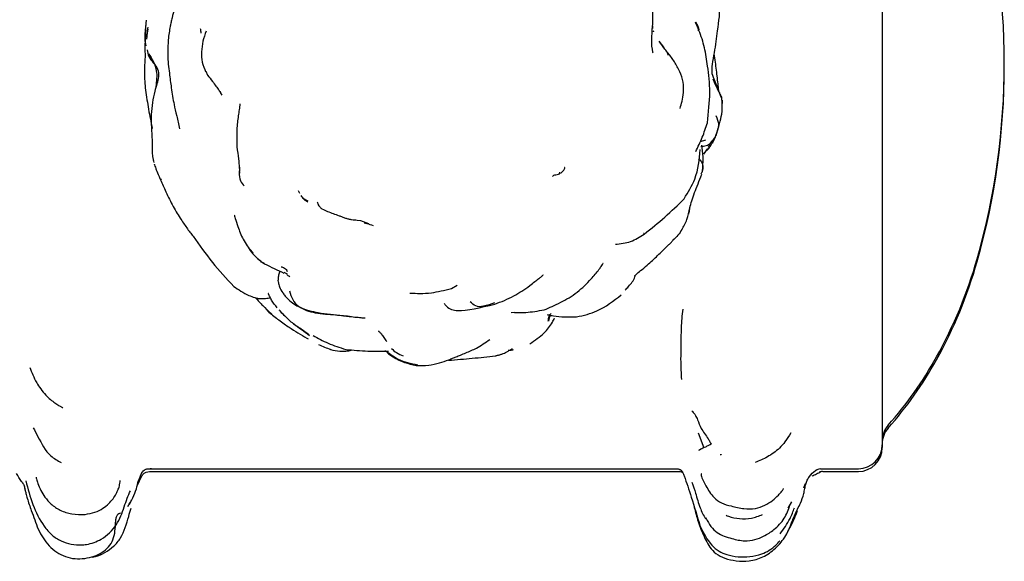
# Model space of a CAD drawing. Units: millimetres. Extents: x 22 to 1858, y 107 to 1980.
# Drawn here: x 1772 to 1813, y 1058 to 1081 of the extents above; entities that cross this region are included whole.
import ezdxf

# ---------------------------------------------------------------- set-up
doc = ezdxf.new("R2010")
doc.units = ezdxf.units.MM

msp = doc.modelspace()

# ---------------------------------------------------------------- linework, layer by layer
at = {"color": 7, "linetype": 'Continuous', "lineweight": 25}
for p, q in [((1808.148, 1095.365), (1808.148, 1063.365)), ((1808.148, 1095.246), (1808.148, 1079.246)), ((1798.516, 1080.927), (1798.506, 1080.823)), ((1800.419, 1080.744), (1800.407, 1080.737)), ((1798.772, 1080.294), (1798.971, 1080.034)), ((1799.114, 1079.85), (1799.166, 1079.71)), ((1801.139, 1079.498), (1801.099, 1079.754)), ((1808.148, 1079.246), (1808.148, 1063.246)), ((1779.769, 1079.039), (1779.841, 1078.872)), ((1780.456, 1078.029), (1780.381, 1078.139)), ((1800.733, 1076.135), (1800.514, 1076.076)), ((1800.819, 1075.796), (1800.645, 1075.55)), ((1800.695, 1075.621), (1800.849, 1075.763)), ((1777.572, 1075.26), (1777.586, 1075.205)), ((1777.656, 1075.008), (1777.668, 1074.957)), ((1781.194, 1074.94), (1781.199, 1075.004)), ((1777.867, 1074.539), (1777.893, 1074.481)), ((1783.637, 1074.027), (1783.699, 1073.919)), ((1784.067, 1073.579), (1783.852, 1073.692)), ((1783.852, 1073.692), (1783.942, 1073.605)), ((1779.234, 1072.11), (1779.229, 1072.117)), ((1798.131, 1072.239), (1798.147, 1072.24)), ((1781.747, 1071.422), (1781.632, 1071.558)), ((1783.034, 1070.602), (1783.174, 1070.535)), ((1782.816, 1070.183), (1782.809, 1070.267)), ((1790.317, 1070.04), (1790.069, 1069.912)), ((1783.035, 1069.713), (1783.042, 1069.729)), ((1783.182, 1068.67), (1782.934, 1068.93)), ((1792.736, 1068.919), (1792.572, 1068.898)), ((1784.001, 1067.842), (1784.062, 1067.807)), ((1800.428, 1063.866), (1800.666, 1063.24)), ((1777.409, 1062.365), (1799.514, 1062.365)), ((1777.409, 1062.246), (1799.67, 1062.246)), ((1799.67, 1062.246), (1799.76, 1062.225)), ((1805.523, 1062.233), (1805.53, 1062.247)), ((1805.557, 1062.365), (1807.148, 1062.365)), ((1805.662, 1062.263), (1805.648, 1062.247)), ((1805.659, 1062.246), (1807.148, 1062.246)), ((1776.917, 1061.699), (1777.052, 1062.002)), ((1804.205, 1060.708), (1804.354, 1060.979)), ((1800.775, 1060.286), (1800.731, 1060.26))]:
    msp.add_line(p, q, dxfattribs=at)
for centre, radius, start, end in [((1783.22, 1079.365), 30.051, 344.1739, 15.8261), ((1783.22, 1079.246), 30.051, 344.1739, 0), ((1793.625, 1076.416), 19.236, 330.8562, 344.1739), ((1793.625, 1076.297), 19.236, 330.8562, 344.1739), ((1796.171, 1074.996), 16.321, 318.525, 330.8562), ((1796.171, 1074.877), 16.321, 318.525, 330.8562), ((1809.148, 1063.525), 1, 138.525, 180), ((1809.148, 1063.405), 1, 138.525, 180), ((1807.148, 1063.365), 1, 270, 0), ((1807.148, 1063.246), 1, 270, 0), ((1805.649, 1061.949), 0.298, 90.051, 111.4117)]:
    msp.add_arc(centre, radius, start, end, dxfattribs=at)
for points, knots in [([(1801.24, 1080.728), (1801.296, 1081.119), (1801.422, 1082.002), (1801.165, 1082.749), (1801.022, 1083.165)], [0, 0, 0, 0, 0.44366, 1, 1, 1, 1]), ([(1778.697, 1082.307), (1778.692, 1082.294), (1778.593, 1082.063), (1778.483, 1081.763), (1778.366, 1081.336), (1778.316, 1081.117), (1778.294, 1081.01), (1778.282, 1080.952), (1778.276, 1080.923), (1778.274, 1080.91)], [0, 0, 0, 0, 0.031384, 0.531282, 0.777035, 0.891766, 0.947558, 0.975222, 1, 1, 1, 1]), ([(1798.512, 1080.837), (1798.521, 1081.063), (1798.541, 1081.542), (1798.489, 1081.96), (1798.462, 1082.181)], [0, 0, 0, 0, 0.471228, 1, 1, 1, 1]), ([(1777.236, 1080.81), (1777.23, 1080.697), (1777.221, 1080.522), (1777.216, 1080.314), (1777.209, 1079.981), (1777.215, 1079.777), (1777.219, 1079.605)], [0, 0, 0, 0, 0.179262, 0.276094, 0.387811, 1, 1, 1, 1]), ([(1777.265, 1080.094), (1777.245, 1080.184), (1777.21, 1080.345), (1777.221, 1080.61), (1777.233, 1080.738), (1777.24, 1080.809)], [0, 0, 0, 0, 0.358685, 0.641064, 1, 1, 1, 1]), ([(1777.266, 1081.176), (1777.264, 1081.168), (1777.262, 1081.159), (1777.235, 1080.854), (1777.23, 1080.793)], [0, 0, 0, 0, 0.79797, 1, 1, 1, 1]), ([(1777.277, 1080.456), (1777.289, 1080.535), (1777.31, 1080.678), (1777.335, 1080.812), (1777.346, 1080.872)], [0, 0, 0, 0, 0.552967, 1, 1, 1, 1]), ([(1777.331, 1080.793), (1777.329, 1080.775), (1777.326, 1080.742), (1777.316, 1080.683), (1777.309, 1080.639), (1777.304, 1080.605), (1777.302, 1080.593), (1777.301, 1080.587)], [0, 0, 0, 0, 0.280284, 0.530051, 0.778177, 0.896665, 1, 1, 1, 1]), ([(1778.274, 1080.911), (1778.257, 1080.823), (1778.223, 1080.641), (1778.201, 1080.446), (1778.19, 1080.346)], [0, 0, 0, 0, 0.484508, 1, 1, 1, 1]), ([(1779.571, 1080.63), (1779.571, 1080.634), (1779.569, 1080.645), (1779.564, 1080.686), (1779.557, 1080.737), (1779.552, 1080.786), (1779.55, 1080.809)], [0, 0, 0, 0, 0.0952969, 0.272277, 0.6479071, 1, 1, 1, 1]), ([(1798.533, 1079.8), (1798.531, 1079.809), (1798.491, 1079.982), (1798.46, 1080.369), (1798.497, 1080.717), (1798.516, 1080.896)], [0, 0, 0, 0, 0.025636, 0.497968, 1, 1, 1, 1]), ([(1800.309, 1081.083), (1800.328, 1081.059), (1800.406, 1080.963), (1800.436, 1080.852), (1800.459, 1080.767)], [0, 0, 0, 0, 0.241652, 1, 1, 1, 1]), ([(1800.458, 1080.74), (1800.435, 1080.798), (1800.392, 1080.907), (1800.338, 1081.031), (1800.313, 1081.089)], [0, 0, 0, 0, 0.535222, 1, 1, 1, 1]), ([(1777.301, 1080.587), (1777.299, 1080.566), (1777.293, 1080.524), (1777.289, 1080.472), (1777.284, 1080.431), (1777.282, 1080.403), (1777.281, 1080.388), (1777.28, 1080.379), (1777.28, 1080.375)], [0, 0, 0, 0, 0.282483, 0.532095, 0.779337, 0.900847, 0.955018, 1, 1, 1, 1]), ([(1779.78, 1080.712), (1779.731, 1080.57), (1779.633, 1080.285), (1779.572, 1079.836), (1779.601, 1079.389), (1779.705, 1079.141), (1779.758, 1079.013)], [0, 0, 0, 0, 0.2370873, 0.4764754, 0.7298701, 1, 1, 1, 1]), ([(1798.57, 1080.676), (1798.565, 1080.685), (1798.554, 1080.703), (1798.542, 1080.718), (1798.536, 1080.726)], [0, 0, 0, 0, 0.498588, 1, 1, 1, 1]), ([(1800.822, 1079.249), (1800.785, 1079.506), (1800.729, 1079.891), (1800.591, 1080.391), (1800.502, 1080.623), (1800.458, 1080.74)], [0, 0, 0, 0, 0.501602, 0.750189, 1, 1, 1, 1]), ([(1801.011, 1078.923), (1801.01, 1079.053), (1801.008, 1079.319), (1801.15, 1079.981), (1801.204, 1080.429), (1801.24, 1080.728)], [0, 0, 0, 0, 0.243236, 0.494291, 1, 1, 1, 1]), ([(1778.19, 1080.346), (1778.178, 1080.135), (1778.148, 1079.638), (1778.205, 1079.199), (1778.237, 1078.946)], [0, 0, 0, 0, 0.424604, 1, 1, 1, 1]), ([(1798.772, 1080.294), (1798.811, 1080.238), (1798.867, 1080.157), (1798.992, 1080.002), (1799.031, 1079.953)], [0, 0, 0, 0, 0.6898322, 1, 1, 1, 1]), ([(1799.21, 1079.724), (1799.162, 1079.788), (1799.066, 1079.915), (1798.964, 1080.037), (1798.913, 1080.097)], [0, 0, 0, 0, 0.504334, 1, 1, 1, 1]), ([(1777.219, 1079.616), (1777.202, 1079.403), (1777.167, 1078.975), (1777.214, 1078.486), (1777.237, 1078.24)], [0, 0, 0, 0, 0.498557, 1, 1, 1, 1]), ([(1777.304, 1079.932), (1777.322, 1079.833), (1777.358, 1079.632), (1777.493, 1079.468), (1777.561, 1079.385)], [0, 0, 0, 0, 0.494193, 1, 1, 1, 1]), ([(1777.37, 1079.778), (1777.509, 1079.546), (1777.756, 1079.132), (1777.697, 1078.62), (1777.672, 1078.396)], [0, 0, 0, 0, 0.561647, 1, 1, 1, 1]), ([(1799.806, 1078.128), (1799.812, 1078.276), (1799.825, 1078.578), (1799.661, 1079.02), (1799.438, 1079.433), (1799.254, 1079.672), (1799.16, 1079.794)], [0, 0, 0, 0, 0.238922, 0.486268, 0.739536, 1, 1, 1, 1]), ([(1777.561, 1079.385), (1777.631, 1079.303), (1777.767, 1079.142), (1777.81, 1078.717), (1777.561, 1078.111), (1777.504, 1077.55), (1777.471, 1077.219)], [0, 0, 0, 0, 0.162992, 0.318666, 0.597209, 1, 1, 1, 1]), ([(1800.813, 1076.866), (1800.861, 1077.305), (1800.96, 1078.193), (1800.868, 1078.894), (1800.821, 1079.249)], [0, 0, 0, 0, 0.49442, 1, 1, 1, 1]), ([(1801.292, 1078.225), (1801.271, 1078.408), (1801.233, 1078.737), (1801.168, 1079.264), (1801.139, 1079.498)], [0, 0, 0, 0, 0.555356, 1, 1, 1, 1]), ([(1778.237, 1078.946), (1778.263, 1078.739), (1778.324, 1078.259), (1778.393, 1077.862), (1778.433, 1077.637)], [0, 0, 0, 0, 0.431429, 1, 1, 1, 1]), ([(1779.838, 1078.871), (1779.91, 1078.778), (1780.05, 1078.596), (1780.146, 1078.467), (1780.193, 1078.404)], [0, 0, 0, 0, 0.512088, 1, 1, 1, 1]), ([(1801.407, 1077.912), (1801.353, 1078.049), (1801.243, 1078.331), (1801.09, 1078.721), (1801.011, 1078.923)], [0, 0, 0, 0, 0.482157, 1, 1, 1, 1]), ([(1801.044, 1078.708), (1801.091, 1078.59), (1801.174, 1078.379), (1801.321, 1078.118), (1801.387, 1077.977), (1801.406, 1077.914), (1801.409, 1077.902)], [0, 0, 0, 0, 0.363043, 0.648679, 0.933883, 1, 1, 1, 1]), ([(1780.193, 1078.404), (1780.234, 1078.348), (1780.316, 1078.234), (1780.372, 1078.154), (1780.4, 1078.113)], [0, 0, 0, 0, 0.492908, 1, 1, 1, 1]), ([(1777.237, 1078.24), (1777.277, 1077.971), (1777.357, 1077.432), (1777.466, 1076.899), (1777.521, 1076.632)], [0, 0, 0, 0, 0.498592, 1, 1, 1, 1]), ([(1799.664, 1077.474), (1799.695, 1077.569), (1799.758, 1077.766), (1799.79, 1078.007), (1799.807, 1078.132)], [0, 0, 0, 0, 0.485048, 1, 1, 1, 1]), ([(1801.436, 1077.676), (1801.435, 1077.714), (1801.434, 1077.77), (1801.421, 1077.85), (1801.411, 1077.892), (1801.407, 1077.912)], [0, 0, 0, 0, 0.5269435, 0.7791769, 1, 1, 1, 1]), ([(1778.433, 1077.637), (1778.467, 1077.492), (1778.528, 1077.238), (1778.624, 1076.801), (1778.665, 1076.613)], [0, 0, 0, 0, 0.569888, 1, 1, 1, 1]), ([(1781.2, 1077.666), (1781.19, 1077.582), (1781.169, 1077.416), (1781.142, 1077.248), (1781.128, 1077.164)], [0, 0, 0, 0, 0.499794, 1, 1, 1, 1]), ([(1801.181, 1076.371), (1801.278, 1076.683), (1801.449, 1077.234), (1801.44, 1077.542), (1801.436, 1077.676)], [0, 0, 0, 0, 0.565782, 1, 1, 1, 1]), ([(1801.429, 1077.82), (1801.431, 1077.798), (1801.435, 1077.756), (1801.439, 1077.708), (1801.436, 1077.682), (1801.435, 1077.676)], [0, 0, 0, 0, 0.467427, 0.868262, 1, 1, 1, 1]), ([(1777.471, 1077.22), (1777.473, 1077.037), (1777.476, 1076.66), (1777.5, 1076.319), (1777.512, 1076.143)], [0, 0, 0, 0, 0.485268, 1, 1, 1, 1]), ([(1781.128, 1077.164), (1781.103, 1076.979), (1781.053, 1076.616), (1781.063, 1076.107), (1781.068, 1075.857)], [0, 0, 0, 0, 0.508289, 1, 1, 1, 1]), ([(1801.167, 1077.171), (1801.214, 1077.042), (1801.298, 1076.811), (1801.256, 1076.619), (1801.201, 1076.414), (1801.145, 1076.284), (1801.116, 1076.219)], [0, 0, 0, 0, 0.311191, 0.556851, 0.776371, 1, 1, 1, 1]), ([(1800.322, 1075.658), (1800.418, 1075.856), (1800.605, 1076.24), (1800.745, 1076.662), (1800.813, 1076.866)], [0, 0, 0, 0, 0.518065, 1, 1, 1, 1]), ([(1800.536, 1075.878), (1800.613, 1075.884), (1800.766, 1075.897), (1800.959, 1076.011), (1801.075, 1076.148), (1801.132, 1076.258), (1801.157, 1076.313), (1801.171, 1076.345), (1801.177, 1076.363), (1801.181, 1076.371)], [0, 0, 0, 0, 0.255427, 0.506705, 0.755201, 0.878848, 0.940396, 0.970488, 1, 1, 1, 1]), ([(1777.513, 1076.134), (1777.513, 1076.073), (1777.515, 1075.943), (1777.512, 1075.726), (1777.518, 1075.54), (1777.54, 1075.404), (1777.555, 1075.332), (1777.562, 1075.298), (1777.566, 1075.281), (1777.568, 1075.273), (1777.57, 1075.266), (1777.571, 1075.262), (1777.572, 1075.26)], [0, 0, 0, 0, 0.192413, 0.411369, 0.68163, 0.840777, 0.927065, 0.96803, 0.976632, 0.984526, 0.992076, 1, 1, 1, 1]), ([(1781.068, 1075.857), (1781.094, 1075.685), (1781.143, 1075.37), (1781.162, 1075.102), (1781.171, 1074.98)], [0, 0, 0, 0, 0.544763, 1, 1, 1, 1]), ([(1800.604, 1074.792), (1800.621, 1075.02), (1800.654, 1075.469), (1800.601, 1075.776), (1800.575, 1075.928)], [0, 0, 0, 0, 0.507064, 1, 1, 1, 1]), ([(1800.85, 1075.763), (1800.88, 1075.807), (1800.939, 1075.892), (1800.979, 1075.965), (1800.999, 1076)], [0, 0, 0, 0, 0.5160566, 1, 1, 1, 1]), ([(1800.859, 1075.848), (1800.884, 1075.895), (1800.934, 1075.99), (1800.977, 1076.078), (1800.998, 1076.122)], [0, 0, 0, 0, 0.500429, 1, 1, 1, 1]), ([(1801.116, 1076.219), (1801.088, 1076.146), (1801.058, 1076.071), (1801.006, 1076.012), (1801.003, 1076.009)], [0, 0, 0, 0, 0.958123, 1, 1, 1, 1]), ([(1799.833, 1073.683), (1800.002, 1073.955), (1800.413, 1074.615), (1800.472, 1075.325), (1800.507, 1075.743)], [0, 0, 0, 0, 0.411134, 1, 1, 1, 1]), ([(1777.603, 1075.137), (1777.604, 1075.135), (1777.605, 1075.131), (1777.606, 1075.125), (1777.608, 1075.121), (1777.608, 1075.118)], [0, 0, 0, 0, 0.400241, 0.69169, 1, 1, 1, 1]), ([(1777.609, 1075.119), (1777.61, 1075.113), (1777.621, 1075.075), (1777.641, 1075.039), (1777.659, 1075.009)], [0, 0, 0, 0, 0.147263, 1, 1, 1, 1]), ([(1794.65, 1074.748), (1794.72, 1074.81), (1794.814, 1074.895), (1794.838, 1074.988), (1794.821, 1074.995), (1794.818, 1074.996)], [0, 0, 0, 0, 0.696103, 0.950572, 1, 1, 1, 1]), ([(1800.437, 1075.36), (1800.457, 1075.344), (1800.592, 1075.239), (1800.663, 1074.975), (1800.574, 1074.785), (1800.542, 1074.716)], [0, 0, 0, 0, 0.102799, 0.670834, 1, 1, 1, 1]), ([(1777.668, 1074.957), (1777.67, 1074.951), (1777.675, 1074.924), (1777.722, 1074.819), (1777.796, 1074.648), (1777.843, 1074.538)], [0, 0, 0, 0, 0.0988405, 0.4187152, 1, 1, 1, 1]), ([(1781.173, 1074.87), (1781.171, 1074.838), (1781.166, 1074.774), (1781.169, 1074.711), (1781.17, 1074.679)], [0, 0, 0, 0, 0.498362, 1, 1, 1, 1]), ([(1781.173, 1074.791), (1781.171, 1074.666), (1781.166, 1074.457), (1781.316, 1074.286), (1781.376, 1074.218)], [0, 0, 0, 0, 0.599495, 1, 1, 1, 1]), ([(1781.171, 1074.981), (1781.174, 1074.953), (1781.178, 1074.899), (1781.177, 1074.847), (1781.176, 1074.821)], [0, 0, 0, 0, 0.506392, 1, 1, 1, 1]), ([(1794.611, 1074.799), (1794.598, 1074.763), (1794.556, 1074.647), (1794.368, 1074.688), (1794.327, 1074.629), (1794.317, 1074.616)], [0, 0, 0, 0, 0.25698, 0.823355, 1, 1, 1, 1]), ([(1800.07, 1073.306), (1800.125, 1073.495), (1800.228, 1073.847), (1800.472, 1074.436), (1800.585, 1074.707)], [0, 0, 0, 0, 0.5385482, 1, 1, 1, 1]), ([(1777.843, 1074.538), (1777.912, 1074.374), (1778.069, 1074.002), (1778.254, 1073.639), (1778.357, 1073.436)], [0, 0, 0, 0, 0.441294, 1, 1, 1, 1]), ([(1783.75, 1073.821), (1783.788, 1073.771), (1783.871, 1073.662), (1783.99, 1073.591), (1784.053, 1073.554)], [0, 0, 0, 0, 0.466287, 1, 1, 1, 1]), ([(1778.357, 1073.437), (1778.411, 1073.338), (1778.508, 1073.159), (1778.632, 1072.962), (1778.687, 1072.874)], [0, 0, 0, 0, 0.554423, 1, 1, 1, 1]), ([(1784.445, 1073.54), (1784.449, 1073.528), (1784.457, 1073.503), (1784.469, 1073.467), (1784.491, 1073.414), (1784.541, 1073.333), (1784.603, 1073.291), (1784.641, 1073.265)], [0, 0, 0, 0, 0.083398, 0.173679, 0.317081, 0.572988, 1, 1, 1, 1]), ([(1798.164, 1072.204), (1798.459, 1072.437), (1799.061, 1072.916), (1799.572, 1073.423), (1799.833, 1073.683)], [0, 0, 0, 0, 0.4885522, 1, 1, 1, 1]), ([(1780.985, 1072.988), (1780.984, 1072.989), (1780.965, 1072.997), (1780.989, 1072.87), (1781.068, 1072.639), (1781.11, 1072.514)], [0, 0, 0, 0, 0.040567, 0.482177, 1, 1, 1, 1]), ([(1784.64, 1073.263), (1784.798, 1073.189), (1785.043, 1073.075), (1785.306, 1072.994), (1785.478, 1072.927), (1785.592, 1072.885), (1785.687, 1072.856), (1785.753, 1072.839), (1785.818, 1072.825), (1785.904, 1072.809), (1786.01, 1072.796), (1786.279, 1072.782), (1786.449, 1072.71), (1786.591, 1072.649)], [0, 0, 0, 0, 0.2865289, 0.445234, 0.5177929, 0.5759875, 0.5996823, 0.6209914, 0.6409918, 0.6607298, 0.7025954, 0.7509695, 1, 1, 1, 1]), ([(1799.746, 1072.379), (1799.822, 1072.521), (1799.98, 1072.814), (1800.04, 1073.138), (1800.07, 1073.305)], [0, 0, 0, 0, 0.484925, 1, 1, 1, 1]), ([(1800.07, 1073.305), (1800.063, 1073.26), (1800.051, 1073.169), (1800.028, 1073.078), (1800.017, 1073.032)], [0, 0, 0, 0, 0.495276, 1, 1, 1, 1]), ([(1778.687, 1072.874), (1778.779, 1072.734), (1778.958, 1072.462), (1779.143, 1072.224), (1779.233, 1072.108)], [0, 0, 0, 0, 0.51448, 1, 1, 1, 1]), ([(1781.11, 1072.514), (1781.175, 1072.339), (1781.302, 1071.994), (1781.555, 1071.624), (1781.679, 1071.442)], [0, 0, 0, 0, 0.5072, 1, 1, 1, 1]), ([(1786.417, 1072.676), (1786.452, 1072.668), (1786.564, 1072.642), (1786.7, 1072.595), (1786.794, 1072.563)], [0, 0, 0, 0, 0.311234, 1, 1, 1, 1]), ([(1779.233, 1072.108), (1779.492, 1071.743), (1779.996, 1071.033), (1780.631, 1070.341), (1780.939, 1070.006)], [0, 0, 0, 0, 0.514786, 1, 1, 1, 1]), ([(1796.95, 1071.776), (1797.17, 1071.799), (1797.612, 1071.846), (1797.98, 1072.084), (1798.164, 1072.204)], [0, 0, 0, 0, 0.4986734, 1, 1, 1, 1]), ([(1799.743, 1072.396), (1799.69, 1072.312), (1799.583, 1072.139), (1799.441, 1072.009), (1799.368, 1071.942)], [0, 0, 0, 0, 0.48707, 1, 1, 1, 1]), ([(1798.291, 1070.899), (1798.435, 1071.032), (1798.727, 1071.299), (1799.019, 1071.587), (1799.166, 1071.732)], [0, 0, 0, 0, 0.496543, 1, 1, 1, 1]), ([(1799.166, 1071.732), (1799.203, 1071.767), (1799.275, 1071.834), (1799.344, 1071.907), (1799.378, 1071.942)], [0, 0, 0, 0, 0.510549, 1, 1, 1, 1]), ([(1781.679, 1071.442), (1781.762, 1071.35), (1781.929, 1071.168), (1782.127, 1071.029), (1782.226, 1070.959)], [0, 0, 0, 0, 0.500421, 1, 1, 1, 1]), ([(1782.231, 1070.964), (1782.189, 1070.984), (1782.088, 1071.034), (1782.013, 1071.114), (1781.968, 1071.16)], [0, 0, 0, 0, 0.4148955, 1, 1, 1, 1]), ([(1782.226, 1070.959), (1782.364, 1070.89), (1782.633, 1070.755), (1782.907, 1070.627), (1783.041, 1070.565)], [0, 0, 0, 0, 0.509878, 1, 1, 1, 1]), ([(1795.355, 1069.763), (1795.555, 1069.944), (1795.882, 1070.24), (1796.197, 1070.623), (1796.344, 1070.828), (1796.398, 1070.908), (1796.422, 1070.945), (1796.433, 1070.963), (1796.433, 1070.964), (1796.432, 1070.965)], [0, 0, 0, 0, 0.462538, 0.7563854, 0.8490983, 0.9128385, 0.9367311, 0.9589119, 1, 1, 1, 1]), ([(1797.754, 1070.452), (1797.754, 1070.448), (1797.753, 1070.433), (1797.83, 1070.521), (1798.013, 1070.669), (1798.193, 1070.818), (1798.291, 1070.899)], [0, 0, 0, 0, 0.081181, 0.338556, 0.640232, 1, 1, 1, 1]), ([(1782.864, 1070.649), (1782.856, 1070.62), (1782.83, 1070.523), (1782.8, 1070.392), (1782.8, 1070.308), (1782.8, 1070.265)], [0, 0, 0, 0, 0.1635208, 0.569308, 1, 1, 1, 1]), ([(1782.93, 1070.835), (1782.947, 1070.829), (1782.982, 1070.815), (1783.063, 1070.778), (1783.155, 1070.713), (1783.173, 1070.657), (1783.182, 1070.627)], [0, 0, 0, 0, 0.213612, 0.455842, 0.712858, 1, 1, 1, 1]), ([(1783.16, 1070.511), (1783.17, 1070.499), (1783.189, 1070.474), (1783.262, 1070.436), (1783.297, 1070.418)], [0, 0, 0, 0, 0.5199011, 1, 1, 1, 1]), ([(1792.691, 1069.608), (1792.913, 1069.741), (1793.204, 1069.916), (1793.551, 1070.192), (1793.698, 1070.308), (1793.79, 1070.379), (1793.833, 1070.413), (1793.86, 1070.434), (1793.876, 1070.447), (1793.889, 1070.458), (1793.911, 1070.477), (1793.917, 1070.486), (1793.913, 1070.487), (1793.912, 1070.487)], [0, 0, 0, 0, 0.517163, 0.679045, 0.78685, 0.824238, 0.853415, 0.866082, 0.878218, 0.89048, 0.903473, 0.96797, 1, 1, 1, 1]), ([(1797.366, 1069.849), (1797.413, 1069.901), (1797.563, 1070.068), (1797.733, 1070.278), (1797.788, 1070.458), (1797.795, 1070.482)], [0, 0, 0, 0, 0.28432, 0.905567, 1, 1, 1, 1]), ([(1782.812, 1070.178), (1782.823, 1070.113), (1782.85, 1069.956), (1782.944, 1069.817), (1782.999, 1069.735)], [0, 0, 0, 0, 0.411571, 1, 1, 1, 1]), ([(1780.939, 1070.006), (1781.134, 1069.872), (1781.392, 1069.697), (1781.768, 1069.556), (1781.91, 1069.512), (1781.975, 1069.504), (1782.005, 1069.502), (1782.02, 1069.501), (1782.028, 1069.501), (1782.032, 1069.501), (1782.034, 1069.501)], [0, 0, 0, 0, 0.644009, 0.84701, 0.929062, 0.966095, 0.983744, 0.991935, 0.995919, 1, 1, 1, 1]), ([(1782.761, 1069.111), (1782.678, 1069.212), (1782.559, 1069.358), (1782.46, 1069.564), (1782.417, 1069.652), (1782.399, 1069.689), (1782.391, 1069.705), (1782.388, 1069.711), (1782.387, 1069.714)], [0, 0, 0, 0, 0.571277, 0.822787, 0.933487, 0.977589, 0.990607, 1, 1, 1, 1]), ([(1782.999, 1069.735), (1783.029, 1069.693), (1783.093, 1069.607), (1783.301, 1069.368), (1783.762, 1069.075), (1784.539, 1068.877), (1785.165, 1068.817), (1785.515, 1068.783)], [0, 0, 0, 0, 0.084076, 0.174651, 0.384296, 0.655541, 1, 1, 1, 1]), ([(1783.284, 1069.817), (1783.317, 1069.691), (1783.381, 1069.444), (1783.737, 1069.07), (1784.392, 1068.858), (1785.147, 1068.828), (1785.654, 1068.774), (1785.878, 1068.75)], [0, 0, 0, 0, 0.127916, 0.251015, 0.498088, 0.777528, 1, 1, 1, 1]), ([(1788.331, 1069.728), (1788.615, 1069.714), (1789.123, 1069.689), (1789.781, 1069.845), (1790.071, 1069.913)], [0, 0, 0, 0, 0.559102, 1, 1, 1, 1]), ([(1793.967, 1069.025), (1794.184, 1069.117), (1794.494, 1069.248), (1794.998, 1069.518), (1795.239, 1069.683), (1795.355, 1069.763)], [0, 0, 0, 0, 0.549369, 0.783981, 1, 1, 1, 1]), ([(1795.323, 1068.727), (1795.617, 1068.796), (1796.323, 1068.96), (1796.876, 1069.402), (1797.198, 1069.659)], [0, 0, 0, 0, 0.417802, 1, 1, 1, 1]), ([(1781.842, 1069.538), (1781.949, 1069.423), (1782.184, 1069.168), (1782.414, 1068.958), (1782.54, 1068.844)], [0, 0, 0, 0, 0.4543979, 1, 1, 1, 1]), ([(1782.034, 1069.501), (1782.063, 1069.499), (1782.121, 1069.495), (1782.258, 1069.497), (1782.363, 1069.516), (1782.433, 1069.529)], [0, 0, 0, 0, 0.252032, 0.499432, 1, 1, 1, 1]), ([(1789.773, 1069.29), (1789.798, 1069.257), (1789.893, 1069.132), (1790.09, 1069.022), (1790.556, 1068.939), (1791.301, 1069.122), (1791.893, 1069.267)], [0, 0, 0, 0, 0.053558, 0.201975, 0.366536, 1, 1, 1, 1]), ([(1791.884, 1069.314), (1791.729, 1069.261), (1791.461, 1069.169), (1791.109, 1069.134), (1790.935, 1069.296), (1790.86, 1069.366)], [0, 0, 0, 0, 0.43447, 0.752691, 1, 1, 1, 1]), ([(1791.893, 1069.267), (1792.028, 1069.317), (1792.31, 1069.421), (1792.561, 1069.544), (1792.691, 1069.608)], [0, 0, 0, 0, 0.481883, 1, 1, 1, 1]), ([(1782.411, 1068.93), (1782.384, 1068.954), (1782.347, 1068.986), (1782.31, 1069.038), (1782.281, 1069.081), (1782.278, 1069.109), (1782.276, 1069.125)], [0, 0, 0, 0, 0.419218, 0.590041, 0.761565, 1, 1, 1, 1]), ([(1782.41, 1068.929), (1782.553, 1068.815), (1782.868, 1068.564), (1783.122, 1068.389), (1783.261, 1068.294)], [0, 0, 0, 0, 0.454954, 1, 1, 1, 1]), ([(1782.836, 1069.031), (1782.85, 1069.014), (1782.935, 1068.9), (1783.013, 1068.834), (1783.079, 1068.778)], [0, 0, 0, 0, 0.155133, 1, 1, 1, 1]), ([(1792.719, 1068.917), (1792.874, 1068.913), (1793.253, 1068.904), (1793.702, 1068.98), (1793.967, 1069.025)], [0, 0, 0, 0, 0.408137, 1, 1, 1, 1]), ([(1794.11, 1068.835), (1794.104, 1068.825), (1794.096, 1068.813), (1794.119, 1068.811), (1794.185, 1068.804), (1794.574, 1068.72), (1794.989, 1068.724), (1795.323, 1068.727)], [0, 0, 0, 0, 0.222364, 0.272848, 0.313106, 0.446396, 1, 1, 1, 1]), ([(1794.135, 1068.555), (1794.143, 1068.627), (1794.158, 1068.765), (1794.228, 1068.843), (1794.261, 1068.881)], [0, 0, 0, 0, 0.524374, 1, 1, 1, 1]), ([(1794.234, 1068.789), (1794.231, 1068.785), (1794.176, 1068.721), (1794.157, 1068.635), (1794.139, 1068.554)], [0, 0, 0, 0, 0.05658, 1, 1, 1, 1]), ([(1799.707, 1067.254), (1799.708, 1067.459), (1799.71, 1067.795), (1799.728, 1068.268), (1799.746, 1068.671), (1799.778, 1068.926), (1799.793, 1069.053)], [0, 0, 0, 0, 0.340149, 0.560184, 0.780169, 1, 1, 1, 1]), ([(1784.086, 1067.978), (1783.98, 1068.061), (1783.806, 1068.196), (1783.545, 1068.355), (1783.349, 1068.515), (1783.238, 1068.618), (1783.182, 1068.67)], [0, 0, 0, 0, 0.340116, 0.560132, 0.780126, 1, 1, 1, 1]), ([(1783.446, 1068.434), (1783.557, 1068.358), (1783.784, 1068.203), (1784.005, 1068.038), (1784.118, 1067.954)], [0, 0, 0, 0, 0.491062, 1, 1, 1, 1]), ([(1785.515, 1068.783), (1785.52, 1068.782), (1785.535, 1068.78), (1785.716, 1068.758), (1785.958, 1068.726), (1786.133, 1068.712), (1786.219, 1068.706)], [0, 0, 0, 0, 0.01045, 0.037492, 0.531411, 1, 1, 1, 1]), ([(1786.226, 1068.706), (1786.253, 1068.701), (1786.304, 1068.693), (1786.38, 1068.691), (1786.43, 1068.692), (1786.451, 1068.693)], [0, 0, 0, 0, 0.396006, 0.744268, 1, 1, 1, 1]), ([(1793.359, 1067.602), (1793.573, 1067.742), (1793.948, 1067.989), (1794.26, 1068.406), (1794.379, 1068.631), (1794.398, 1068.679), (1794.399, 1068.682)], [0, 0, 0, 0, 0.482853, 0.847116, 0.991554, 1, 1, 1, 1]), ([(1783.257, 1068.298), (1783.38, 1068.217), (1783.62, 1068.061), (1783.879, 1067.911), (1784.004, 1067.838)], [0, 0, 0, 0, 0.516586, 1, 1, 1, 1]), ([(1787.016, 1068.138), (1787.014, 1068.138), (1787.004, 1068.134), (1787.05, 1068.102), (1787.138, 1068.019), (1787.234, 1067.862), (1787.316, 1067.748), (1787.358, 1067.691)], [0, 0, 0, 0, 0.0664875, 0.2728811, 0.488023, 0.7429108, 1, 1, 1, 1]), ([(1784.267, 1067.942), (1784.471, 1067.832), (1784.883, 1067.611), (1785.383, 1067.446), (1785.635, 1067.363)], [0, 0, 0, 0, 0.495788, 1, 1, 1, 1]), ([(1784.5, 1067.569), (1784.584, 1067.531), (1784.763, 1067.451), (1784.918, 1067.396), (1785, 1067.368)], [0, 0, 0, 0, 0.471911, 1, 1, 1, 1]), ([(1790.676, 1067.22), (1790.826, 1067.283), (1791.177, 1067.431), (1791.501, 1067.656), (1791.687, 1067.785)], [0, 0, 0, 0, 0.42795, 1, 1, 1, 1]), ([(1784.987, 1067.372), (1784.991, 1067.371), (1785.126, 1067.327), (1785.328, 1067.284), (1785.562, 1067.286), (1785.679, 1067.299), (1785.738, 1067.307), (1785.768, 1067.312), (1785.785, 1067.315), (1785.791, 1067.316), (1785.795, 1067.316)], [0, 0, 0, 0, 0.013932, 0.487614, 0.739678, 0.867516, 0.931681, 0.963842, 0.980599, 1, 1, 1, 1]), ([(1785.635, 1067.363), (1785.95, 1067.337), (1786.588, 1067.283), (1787.146, 1067.285), (1787.428, 1067.287)], [0, 0, 0, 0, 0.493063, 1, 1, 1, 1]), ([(1785.795, 1067.316), (1785.802, 1067.318), (1785.844, 1067.326), (1785.874, 1067.336), (1785.899, 1067.344)], [0, 0, 0, 0, 0.18147, 1, 1, 1, 1]), ([(1788.657, 1066.709), (1788.378, 1066.764), (1787.975, 1066.844), (1787.592, 1067.096), (1787.403, 1067.23), (1787.319, 1067.292), (1787.283, 1067.319)], [0, 0, 0, 0, 0.560494, 0.808986, 0.917882, 1, 1, 1, 1]), ([(1787.372, 1067.235), (1787.456, 1067.169), (1787.841, 1066.868), (1788.263, 1066.766), (1788.593, 1066.687)], [0, 0, 0, 0, 0.216754, 1, 1, 1, 1]), ([(1787.557, 1067.4), (1787.625, 1067.34), (1787.765, 1067.216), (1787.948, 1067.135), (1788.043, 1067.093)], [0, 0, 0, 0, 0.478876, 1, 1, 1, 1]), ([(1790.267, 1067.054), (1790.329, 1067.079), (1790.457, 1067.13), (1790.602, 1067.19), (1790.676, 1067.22)], [0, 0, 0, 0, 0.488494, 1, 1, 1, 1]), ([(1791.921, 1067.1), (1791.929, 1067.101), (1791.943, 1067.105), (1791.981, 1067.114), (1792.025, 1067.123), (1792.08, 1067.137), (1792.136, 1067.153), (1792.19, 1067.171), (1792.266, 1067.2), (1792.407, 1067.27), (1792.515, 1067.339), (1792.583, 1067.376), (1792.63, 1067.392), (1792.637, 1067.394), (1792.64, 1067.394)], [0, 0, 0, 0, 0.020699, 0.037236, 0.068002, 0.097547, 0.12781, 0.161043, 0.199319, 0.29676, 0.594027, 0.795653, 0.909541, 1, 1, 1, 1]), ([(1792.667, 1067.35), (1792.626, 1067.334), (1792.562, 1067.309), (1792.477, 1067.316), (1792.446, 1067.318)], [0, 0, 0, 0, 0.639165, 1, 1, 1, 1]), ([(1799.737, 1066.107), (1799.729, 1066.236), (1799.717, 1066.447), (1799.706, 1066.745), (1799.704, 1066.999), (1799.706, 1067.169), (1799.707, 1067.254)], [0, 0, 0, 0, 0.339925, 0.559915, 0.779923, 1, 1, 1, 1]), ([(1788.593, 1066.687), (1788.763, 1066.686), (1789.068, 1066.685), (1789.539, 1066.783), (1789.888, 1066.904), (1790.124, 1066.996), (1790.22, 1067.035), (1790.267, 1067.054)], [0, 0, 0, 0, 0.339349, 0.607572, 0.817375, 0.910003, 1, 1, 1, 1]), ([(1789.956, 1066.911), (1790.289, 1066.937), (1790.973, 1066.991), (1791.599, 1067.063), (1791.921, 1067.1)], [0, 0, 0, 0, 0.485432, 1, 1, 1, 1]), ([(1772.379, 1066.611), (1772.462, 1066.403), (1772.609, 1066.038), (1772.936, 1065.551), (1773.234, 1065.273), (1773.423, 1065.13), (1773.564, 1065.036), (1773.652, 1064.982), (1773.703, 1064.951), (1773.741, 1064.93), (1773.763, 1064.918), (1773.761, 1064.917), (1773.76, 1064.917)], [0, 0, 0, 0, 0.35767, 0.629632, 0.733145, 0.816744, 0.883429, 0.91225, 0.939289, 0.965546, 0.989095, 1, 1, 1, 1]), ([(1800.158, 1064.79), (1800.168, 1064.781), (1800.222, 1064.733), (1800.299, 1064.619), (1800.37, 1064.479), (1800.402, 1064.418)], [0, 0, 0, 0, 0.121996, 0.613884, 1, 1, 1, 1]), ([(1800.402, 1064.418), (1800.444, 1064.295), (1800.513, 1064.092), (1800.69, 1063.838), (1800.826, 1063.658), (1800.916, 1063.504), (1800.95, 1063.421), (1800.964, 1063.386)], [0, 0, 0, 0, 0.3422, 0.563855, 0.785548, 0.909458, 1, 1, 1, 1]), ([(1772.525, 1064.079), (1772.591, 1063.956), (1772.81, 1063.547), (1773.104, 1062.952), (1773.549, 1062.703), (1773.702, 1062.617)], [0, 0, 0, 0, 0.220918, 0.730532, 1, 1, 1, 1]), ([(1804.308, 1063.861), (1804.232, 1063.736), (1804.097, 1063.512), (1803.78, 1063.153), (1803.358, 1062.847), (1802.992, 1062.696), (1802.819, 1062.625)], [0, 0, 0, 0, 0.225025, 0.402005, 0.717925, 1, 1, 1, 1]), ([(1800.964, 1063.386), (1800.956, 1063.381), (1800.941, 1063.373), (1800.907, 1063.355), (1800.841, 1063.323), (1800.699, 1063.257), (1800.512, 1063.167), (1800.466, 1063.137), (1800.442, 1063.121)], [0, 0, 0, 0, 0.059402, 0.112982, 0.208636, 0.380564, 0.687034, 1, 1, 1, 1]), ([(1801.352, 1062.964), (1801.361, 1062.962), (1801.378, 1062.958), (1801.394, 1062.953), (1801.403, 1062.951)], [0, 0, 0, 0, 0.500428, 1, 1, 1, 1]), ([(1776.855, 1061.52), (1776.882, 1061.636), (1776.937, 1061.866), (1777.034, 1062.083), (1777.083, 1062.191)], [0, 0, 0, 0, 0.501643, 1, 1, 1, 1]), ([(1777.035, 1061.962), (1777.055, 1062.006), (1777.096, 1062.094), (1777.231, 1062.236), (1777.38, 1062.242), (1777.479, 1062.246)], [0, 0, 0, 0, 0.2555281, 0.5055497, 1, 1, 1, 1]), ([(1777.053, 1062.125), (1777.06, 1062.144), (1777.069, 1062.169), (1777.116, 1062.244), (1777.152, 1062.279), (1777.165, 1062.292), (1777.18, 1062.303), (1777.196, 1062.314), (1777.212, 1062.323), (1777.235, 1062.334), (1777.28, 1062.35), (1777.372, 1062.366), (1777.435, 1062.366), (1777.482, 1062.366)], [0, 0, 0, 0, 0.349409, 0.467901, 0.485661, 0.500139, 0.512689, 0.524993, 0.538561, 0.554324, 0.59376, 0.703416, 1, 1, 1, 1]), ([(1799.514, 1062.365), (1799.527, 1062.365), (1799.554, 1062.364), (1799.596, 1062.355), (1799.635, 1062.341), (1799.692, 1062.31), (1799.738, 1062.263), (1799.75, 1062.243), (1799.757, 1062.23)], [0, 0, 0, 0, 0.040939, 0.086214, 0.143249, 0.223435, 0.50014, 1, 1, 1, 1]), ([(1799.705, 1062.323), (1799.73, 1062.28), (1799.78, 1062.192), (1799.82, 1062.107), (1799.841, 1062.064)], [0, 0, 0, 0, 0.493778, 1, 1, 1, 1]), ([(1804.392, 1060.224), (1804.399, 1060.242), (1804.475, 1060.425), (1804.575, 1060.615), (1804.732, 1060.953), (1804.838, 1061.219), (1804.89, 1061.481), (1804.918, 1061.62), (1804.947, 1061.743), (1804.996, 1061.886), (1805.121, 1062.097), (1805.273, 1062.232), (1805.376, 1062.304), (1805.391, 1062.315)], [0, 0, 0, 0, 0.023937, 0.241679, 0.383378, 0.574475, 0.655513, 0.689658, 0.720904, 0.781584, 0.843838, 0.976552, 1, 1, 1, 1]), ([(1805.208, 1062.058), (1805.269, 1062.089), (1805.39, 1062.15), (1805.517, 1062.21), (1805.58, 1062.241)], [0, 0, 0, 0, 0.501067, 1, 1, 1, 1]), ([(1805.376, 1062.305), (1805.404, 1062.323), (1805.459, 1062.358), (1805.525, 1062.363), (1805.558, 1062.366)], [0, 0, 0, 0, 0.500086, 1, 1, 1, 1]), ([(1772.078, 1061.774), (1772.064, 1061.793), (1771.971, 1061.922), (1771.89, 1062.051), (1771.82, 1062.16)], [0, 0, 0, 0, 0.144803, 1, 1, 1, 1]), ([(1772.071, 1061.779), (1772.098, 1061.738), (1772.153, 1061.657), (1772.165, 1061.529), (1772.171, 1061.465)], [0, 0, 0, 0, 0.5039619, 1, 1, 1, 1]), ([(1772.211, 1061.859), (1772.394, 1061.186), (1772.62, 1060.356), (1773.285, 1059.58), (1773.681, 1059.322), (1774.113, 1059.186), (1774.406, 1059.172), (1774.55, 1059.165)], [0, 0, 0, 0, 0.530873, 0.654815, 0.774116, 0.888992, 1, 1, 1, 1]), ([(1772.65, 1062.008), (1772.65, 1062.008), (1772.648, 1062.007), (1772.647, 1061.999), (1772.649, 1061.976), (1772.668, 1061.892), (1772.759, 1061.609), (1772.949, 1061.236), (1773.279, 1060.856), (1773.661, 1060.601), (1774.154, 1060.443), (1774.513, 1060.446), (1774.699, 1060.448)], [0, 0, 0, 0, 0.001501, 0.007463, 0.015192, 0.037391, 0.112224, 0.343553, 0.484037, 0.640464, 0.813243, 1, 1, 1, 1]), ([(1774.699, 1060.448), (1774.84, 1060.472), (1775.102, 1060.518), (1775.44, 1060.685), (1775.688, 1060.887), (1775.875, 1061.1), (1776.01, 1061.311), (1776.101, 1061.512), (1776.151, 1061.677), (1776.175, 1061.792), (1776.177, 1061.844), (1776.176, 1061.863), (1776.17, 1061.862), (1776.17, 1061.862)], [0, 0, 0, 0, 0.169323, 0.316716, 0.441438, 0.547147, 0.646149, 0.744398, 0.847836, 0.936911, 0.970425, 0.997757, 1, 1, 1, 1]), ([(1799.841, 1062.063), (1799.938, 1061.775), (1800.149, 1061.149), (1800.386, 1060.367), (1800.514, 1059.944)], [0, 0, 0, 0, 0.459672, 1, 1, 1, 1]), ([(1800.162, 1061.796), (1800.215, 1061.644), (1800.339, 1061.291), (1800.468, 1060.755), (1800.65, 1060.412), (1800.731, 1060.26)], [0, 0, 0, 0, 0.294035, 0.687409, 1, 1, 1, 1]), ([(1800.562, 1062.155), (1800.562, 1062.155), (1800.556, 1062.155), (1800.549, 1062.134), (1800.55, 1062.079), (1800.598, 1061.907), (1800.782, 1061.59), (1801.013, 1061.188), (1801.405, 1060.899), (1801.672, 1060.834), (1801.814, 1060.8)], [0, 0, 0, 0, 0.000902, 0.02508, 0.079908, 0.146955, 0.338442, 0.62341, 0.79968, 1, 1, 1, 1]), ([(1804.853, 1061.556), (1804.864, 1061.586), (1804.89, 1061.662), (1804.927, 1061.735), (1804.95, 1061.778)], [0, 0, 0, 0, 0.403655, 1, 1, 1, 1]), ([(1772.177, 1061.541), (1772.174, 1061.542), (1772.162, 1061.547), (1772.181, 1061.474), (1772.222, 1061.326), (1772.294, 1061.033), (1772.383, 1060.781), (1772.445, 1060.605)], [0, 0, 0, 0, 0.061873, 0.220171, 0.385885, 0.570941, 1, 1, 1, 1]), ([(1774.55, 1059.165), (1774.62, 1059.171), (1774.904, 1059.194), (1775.327, 1059.356), (1775.74, 1059.663), (1776.112, 1060.11), (1776.296, 1060.636), (1776.463, 1061.122), (1776.556, 1061.335), (1776.602, 1061.438)], [0, 0, 0, 0, 0.063275, 0.256135, 0.386864, 0.516543, 0.767381, 0.88717, 1, 1, 1, 1]), ([(1776.488, 1060.781), (1776.566, 1060.902), (1776.721, 1061.142), (1776.81, 1061.395), (1776.855, 1061.52)], [0, 0, 0, 0, 0.505694, 1, 1, 1, 1]), ([(1801.814, 1060.8), (1801.99, 1060.756), (1802.321, 1060.674), (1802.816, 1060.665), (1803.221, 1060.816), (1803.538, 1061.018), (1803.774, 1061.23), (1803.917, 1061.392), (1803.983, 1061.482), (1804.006, 1061.521), (1804.01, 1061.537), (1804.004, 1061.538), (1804.003, 1061.538)], [0, 0, 0, 0, 0.203338, 0.382847, 0.544093, 0.687252, 0.810615, 0.901869, 0.936653, 0.967276, 0.997582, 1, 1, 1, 1]), ([(1776.566, 1060.86), (1776.583, 1060.899), (1776.612, 1060.969), (1776.64, 1061.031), (1776.653, 1061.058)], [0, 0, 0, 0, 0.5651349, 1, 1, 1, 1]), ([(1772.445, 1060.605), (1772.493, 1060.476), (1772.589, 1060.216), (1772.772, 1059.692), (1773.081, 1059.218), (1773.498, 1058.849), (1773.872, 1058.666), (1774.276, 1058.573), (1774.549, 1058.591), (1774.685, 1058.601)], [0, 0, 0, 0, 0.125201, 0.251916, 0.502834, 0.62861, 0.752922, 0.876833, 1, 1, 1, 1]), ([(1774.994, 1058.661), (1775.042, 1058.667), (1775.236, 1058.694), (1775.546, 1058.847), (1775.911, 1059.102), (1776.319, 1059.577), (1776.471, 1060.178), (1776.6, 1060.595), (1776.636, 1060.71)], [0, 0, 0, 0, 0.0497529, 0.1975845, 0.3541581, 0.5200011, 0.8678242, 1, 1, 1, 1]), ([(1800.224, 1060.887), (1800.274, 1060.692), (1800.379, 1060.282), (1800.587, 1059.656), (1800.8, 1059.266), (1800.908, 1059.067)], [0, 0, 0, 0, 0.305638, 0.64514, 1, 1, 1, 1]), ([(1800.757, 1060.274), (1800.82, 1060.159), (1800.941, 1059.936), (1801.29, 1059.601), (1801.804, 1059.436), (1802.338, 1059.315), (1802.803, 1059.371), (1803.224, 1059.552), (1803.664, 1059.826), (1804.073, 1060.266), (1804.21, 1060.653), (1804.278, 1060.845)], [0, 0, 0, 0, 0.081744, 0.157362, 0.295154, 0.410258, 0.50065, 0.583791, 0.69926, 0.850671, 1, 1, 1, 1]), ([(1803.859, 1059.634), (1804.012, 1059.838), (1804.262, 1060.172), (1804.408, 1060.568), (1804.464, 1060.722)], [0, 0, 0, 0, 0.611716, 1, 1, 1, 1]), ([(1804.141, 1059.653), (1804.202, 1059.754), (1804.385, 1060.057), (1804.51, 1060.391), (1804.594, 1060.614)], [0, 0, 0, 0, 0.331937, 1, 1, 1, 1]), ([(1774.685, 1058.601), (1774.817, 1058.627), (1775.074, 1058.677), (1775.425, 1058.848), (1775.703, 1059.085), (1775.962, 1059.501), (1775.969, 1059.945), (1775.994, 1060.277), (1776.035, 1060.413), (1776.111, 1060.495), (1776.172, 1060.506), (1776.202, 1060.512)], [0, 0, 0, 0, 0.120679, 0.235114, 0.348492, 0.466239, 0.727909, 0.797415, 0.865657, 0.932646, 1, 1, 1, 1]), ([(1800.908, 1059.067), (1800.992, 1058.976), (1801.171, 1058.78), (1801.561, 1058.585), (1802.039, 1058.487), (1802.585, 1058.477), (1803.169, 1058.638), (1803.695, 1059.018), (1804.143, 1059.552), (1804.308, 1059.995), (1804.392, 1060.224)], [0, 0, 0, 0, 0.082541, 0.177183, 0.286009, 0.408052, 0.540652, 0.684028, 0.837489, 1, 1, 1, 1]), ([(1801.598, 1060.414), (1801.631, 1060.399), (1801.801, 1060.322), (1802.158, 1060.258), (1802.659, 1060.255), (1802.97, 1060.381), (1803.125, 1060.443)], [0, 0, 0, 0, 0.0760224, 0.3888121, 0.6969158, 1, 1, 1, 1]), ([(1800.514, 1059.944), (1800.653, 1059.662), (1800.85, 1059.26), (1801.284, 1058.897), (1801.812, 1058.674), (1802.44, 1058.631), (1803.16, 1058.779), (1803.594, 1059.04), (1803.798, 1059.279), (1803.853, 1059.344)], [0, 0, 0, 0, 0.22439, 0.319728, 0.404214, 0.640233, 0.76634, 0.936683, 1, 1, 1, 1])]:
    msp.add_open_spline(points, degree=3, knots=knots, dxfattribs=at)

doc.saveas('drawing.dxf')
